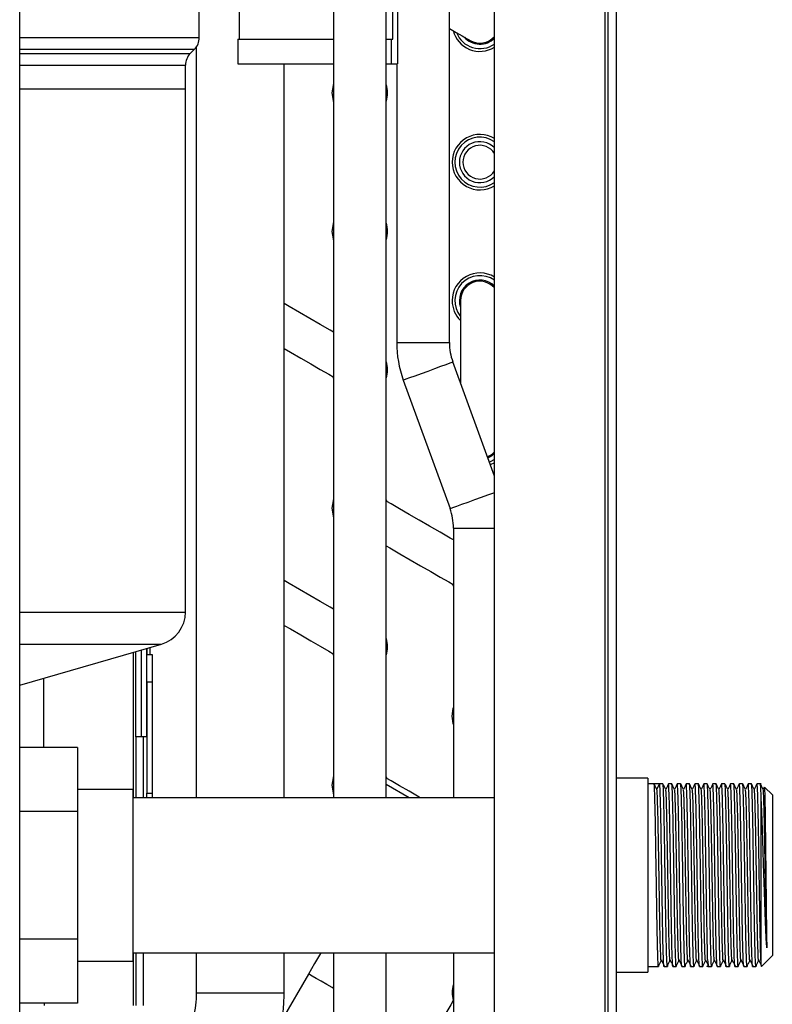
# Model space of a CAD drawing. Units: millimetres. Extents: x 8592 to 24920, y -7448 to 6660.
# Drawn here: x 12149 to 12285, y 139 to 317 of the extents above; entities that cross this region are included whole.
import ezdxf

# ---------------------------------------------------------------- set-up
doc = ezdxf.new("R2010")
doc.units = ezdxf.units.MM

msp = doc.modelspace()

# ---------------------------------------------------------------- linework, layer by layer
at = {"color": 7, "linetype": 'Continuous', "lineweight": 25}
for p, q in [((12255.5, 987.54), (12255.5, 113.54)), ((12257, 987.54), (12257, 113.54)), ((12235, 107.04), (12235, 957.04)), ((12255, 107.04), (12255, 957.04)), ((12149.26, 131.34), (12149.26, 469.74)), ((12205.96, 385.61), (12205.96, 176.34)), ((12215.48, 176.34), (12215.48, 328.78)), ((12226.87, 258.51), (12226.87, 327.34)), ((12217.49, 323.87), (12217.49, 308.87)), ((12181.7, 313.59), (12181.7, 322.34)), ((12188.99, 313.27), (12188.99, 319.47)), ((12216.67, 313.27), (12216.67, 319.47)), ((12188.68, 313.27), (12188.68, 308.87)), ((12188.68, 313.27), (12205.96, 313.27)), ((12215.48, 313.27), (12216.36, 313.27)), ((12216.36, 313.27), (12216.36, 308.87)), ((12216.36, 313.27), (12216.67, 313.27)), ((12180.08, 310.72), (12180.82, 311.46)), ((12181.13, 311.83), (12181.13, 176.34)), ((12179.2, 209.85), (12179.2, 308.6)), ((12179.2, 304.34), (12179.2, 308.6)), ((12188.68, 308.87), (12205.96, 308.87)), ((12197.01, 176.34), (12197.01, 308.87)), ((12215.48, 308.87), (12216.36, 308.87)), ((12216.36, 308.87), (12217.49, 308.87)), ((12217.35, 308.87), (12217.35, 258.51)), ((12149.26, 304.34), (12179.2, 304.34)), ((12228.87, 266.09), (12228.87, 251.21)), ((12235, 234.38), (12227.49, 255.01)), ((12218.54, 251.75), (12226.99, 228.53)), ((12235, 236.83), (12234.24, 236.45)), ((12215.48, 230.12), (12215.56, 229.83)), ((12227.61, 225.03), (12227.61, 176.34)), ((12149.26, 196.66), (12174.87, 204.09)), ((12170.25, 187.34), (12170.25, 202.75)), ((12171.25, 187.34), (12171.25, 203.04)), ((12172.2, 203.31), (12172.2, 202.19)), ((12172.85, 202.19), (12172.85, 203.5)), ((12172.2, 202.19), (12173.2, 202.19)), ((12172.2, 197.19), (12172.2, 202.19)), ((12173.2, 202.19), (12173.2, 197.19)), ((12153.62, 185.43), (12153.62, 197.93)), ((12173.2, 197.19), (12172.2, 197.19)), ((12172.2, 197.19), (12172.2, 177.14)), ((12173.2, 197.19), (12173.2, 177.14)), ((12170.25, 187.34), (12170.25, 176.34)), ((12171.55, 187.34), (12170.25, 187.34)), ((12172.2, 187.34), (12171.55, 187.34)), ((12159.7, 185.43), (12149.26, 185.43)), ((12159.7, 185.43), (12159.7, 173.88)), ((12215.48, 180.12), (12215.56, 179.83)), ((12262.7, 179.84), (12257, 179.84)), ((12262.7, 179.84), (12262.7, 144.84)), ((12169.7, 177.84), (12159.7, 177.84)), ((12169.7, 177.84), (12169.7, 146.84)), ((12219.62, 176.34), (12215.48, 178.72)), ((12263.84, 178.84), (12262.7, 178.84)), ((12264.84, 178.84), (12263.84, 178.84)), ((12264.34, 177.84), (12264.84, 178.84)), ((12265.44, 178.84), (12264.84, 178.84)), ((12267.04, 178.84), (12266.44, 178.84)), ((12268.64, 178.84), (12268.04, 178.84)), ((12270.24, 178.84), (12269.64, 178.84)), ((12271.84, 178.84), (12271.24, 178.84)), ((12273.44, 178.84), (12272.84, 178.84)), ((12275.04, 178.84), (12274.44, 178.84)), ((12276.64, 178.84), (12276.04, 178.84)), ((12278.24, 178.84), (12277.64, 178.84)), ((12279.84, 178.84), (12279.24, 178.84)), ((12281.44, 178.84), (12280.84, 178.84)), ((12283.2, 178.84), (12282.44, 178.84)), ((12283.74, 178.24), (12283.54, 177.84)), ((12285.2, 176.84), (12283.77, 178.26)), ((12235, 176.34), (12169.7, 176.34)), ((12172.2, 177.14), (12173.2, 177.14)), ((12172.2, 176.34), (12172.2, 177.14)), ((12173.2, 177.14), (12173.2, 176.34)), ((12285.2, 176.84), (12285.2, 147.84)), ((12283.2, 146.11), (12283.2, 175.87)), ((12159.7, 173.88), (12149.26, 173.88)), ((12159.7, 173.88), (12159.7, 150.79)), ((12159.7, 150.79), (12149.26, 150.79)), ((12159.7, 150.79), (12159.7, 139.24)), ((12169.7, 148.34), (12235, 148.34)), ((12170.25, 148.34), (12170.25, 138.84)), ((12181.13, 148.34), (12181.13, 141.09)), ((12197.01, 141.09), (12197.01, 148.34)), ((12205.96, 148.34), (12205.96, 128.59)), ((12215.48, 128.59), (12215.48, 148.34)), ((12227.61, 148.34), (12227.61, 131.09)), ((12283.24, 145.88), (12285.2, 147.84)), ((12159.7, 146.84), (12169.7, 146.84)), ((12262.7, 145.84), (12264.64, 145.84)), ((12265.64, 145.84), (12266.24, 145.84)), ((12267.24, 145.84), (12267.84, 145.84)), ((12268.84, 145.84), (12269.44, 145.84)), ((12270.44, 145.84), (12271.04, 145.84)), ((12272.04, 145.84), (12272.64, 145.84)), ((12273.64, 145.84), (12274.24, 145.84)), ((12275.24, 145.84), (12275.84, 145.84)), ((12276.84, 145.84), (12277.44, 145.84)), ((12278.44, 145.84), (12279.04, 145.84)), ((12280.04, 145.84), (12280.64, 145.84)), ((12281.64, 145.84), (12282.24, 145.84)), ((12201.44, 144.51), (12196.68, 136.27)), ((12257, 144.84), (12262.7, 144.84)), ((12159.7, 139.24), (12149.26, 139.24)), ((12153.77, 138.84), (12153.74, 139.24))]:
    msp.add_line(p, q, dxfattribs=at)
at = {"color": 8, "linetype": 'Continuous', "lineweight": 25}
for p, q in [((12149.26, 313.59), (12181.7, 313.59)), ((12149.26, 311.46), (12180.82, 311.46)), ((12149.26, 310.72), (12180.08, 310.72)), ((12149.26, 308.6), (12179.2, 308.6)), ((12217.35, 258.51), (12222.11, 258.51)), ((12222.11, 258.51), (12226.87, 258.51)), ((12227.61, 225.03), (12232.37, 225.03)), ((12232.37, 225.03), (12235, 225.03)), ((12149.26, 209.85), (12179.2, 209.85)), ((12149.26, 204.09), (12174.87, 204.09)), ((12172.14, 203.3), (12172.14, 187.34)), ((12169.82, 176.34), (12169.82, 202.62)), ((12171.55, 187.34), (12171.55, 176.34)), ((12169.82, 138.84), (12169.82, 148.34)), ((12171.55, 148.34), (12171.55, 138.84)), ((12181.13, 141.09), (12197.01, 141.09))]:
    msp.add_line(p, q, dxfattribs=at)
at = {"color": 7, "linetype": 'Continuous', "lineweight": 25, "flags": 128}
for points in [[(12226.87, 315.22), (12228.09, 314.52), (12229.17, 313.89), (12229.97, 313.43), (12230.46, 313.15), (12230.62, 313.05)], [(12205.72, 303.59), (12205.91, 304.94), (12205.96, 305.12)], [(12205.96, 302.06), (12205.91, 302.24), (12205.72, 303.59)], [(12205.72, 278.59), (12205.91, 279.94), (12205.96, 280.12)], [(12205.96, 277.06), (12205.91, 277.24), (12205.72, 278.59)], [(12205.96, 260.38), (12205.35, 260.73), (12203.53, 261.78), (12201.65, 262.87), (12199.77, 263.95), (12197.94, 265), (12197.01, 265.54)], [(12197.01, 257.46), (12198.15, 256.81), (12200.03, 255.72), (12201.85, 254.67), (12203.56, 253.68), (12205.1, 252.79), (12205.88, 252.34)], [(12205.96, 252.06), (12205.91, 252.24), (12205.88, 252.34)], [(12235, 238.48), (12234.55, 238.09), (12233.8, 237.67)], [(12235, 237.42), (12234.25, 236.98), (12234.08, 236.91)], [(12205.72, 228.59), (12205.91, 229.94), (12205.96, 230.12)], [(12227.61, 222.88), (12227, 223.23), (12225.18, 224.28), (12223.3, 225.37), (12221.42, 226.45), (12219.59, 227.5), (12217.88, 228.49), (12216.34, 229.38), (12215.56, 229.83)], [(12205.96, 227.06), (12205.91, 227.24), (12205.72, 228.59)], [(12215.48, 221.8), (12216.09, 221.44), (12217.92, 220.39), (12219.8, 219.31), (12221.68, 218.22), (12223.5, 217.17), (12225.21, 216.18), (12226.75, 215.29), (12227.53, 214.84)], [(12205.96, 210.38), (12205.35, 210.73), (12203.53, 211.78), (12201.65, 212.87), (12199.77, 213.95), (12197.94, 215), (12197.01, 215.54)], [(12227.61, 214.56), (12227.56, 214.74), (12227.53, 214.84)], [(12197.01, 207.46), (12198.15, 206.81), (12200.03, 205.72), (12201.85, 204.67), (12203.56, 203.68), (12205.1, 202.79), (12205.88, 202.34)], [(12205.96, 202.06), (12205.91, 202.24), (12205.88, 202.34)], [(12227.37, 191.09), (12227.56, 192.44), (12227.61, 192.62)], [(12227.61, 189.56), (12227.56, 189.74), (12227.37, 191.09)], [(12205.72, 178.59), (12205.91, 179.94), (12205.96, 180.12)], [(12221.62, 176.34), (12221.42, 176.45), (12219.59, 177.5), (12217.88, 178.49), (12216.34, 179.38), (12215.56, 179.83)], [(12205.96, 177.06), (12205.91, 177.24), (12205.72, 178.59)], [(12203.65, 148.34), (12203.58, 148.21), (12202.53, 146.39), (12201.44, 144.51)], [(12227.56, 139.74), (12227.11, 138.97), (12226.21, 137.42), (12225.23, 135.71), (12224.18, 133.89), (12223.09, 132.01)]]:
    msp.add_lwpolyline(points, dxfattribs=at)
at = {"color": 8, "linetype": 'Continuous', "lineweight": 25, "flags": 128}
for points in [[(12223.02, 253.38), (12224.22, 253.82), (12225.34, 254.23), (12226.28, 254.57), (12226.99, 254.83), (12227.39, 254.98), (12227.49, 255.01)], [(12218.54, 251.75), (12218.64, 251.79), (12219.04, 251.94), (12219.75, 252.19), (12220.69, 252.54), (12221.81, 252.94), (12223.02, 253.38)], [(12231.47, 230.16), (12232.67, 230.6), (12233.79, 231.01), (12234.74, 231.35), (12235, 231.45)], [(12226.99, 228.53), (12227.09, 228.57), (12227.5, 228.72), (12228.2, 228.97), (12229.14, 229.32), (12230.26, 229.72), (12231.47, 230.16)], [(12205.96, 141.9), (12205.69, 142.06), (12204.72, 142.62), (12203.73, 143.19), (12202.81, 143.72), (12202.08, 144.14), (12201.6, 144.42), (12201.44, 144.51)]]:
    msp.add_lwpolyline(points, dxfattribs=at)
at = {"color": 7, "linetype": 'Continuous', "lineweight": 25}
for centre, radius, start, end in [((12232.37, 316.09), 5, 194.4263, 301.6682), ((12178.7, 313.59), 3, 315, 0), ((12232.37, 316.09), 4.51, 200.8836, 305.5846), ((12232.37, 316.09), 3.7, 221.0746, 315.191), ((12232.37, 316.09), 3.5, 239.9993, 318.5786), ((12182.2, 308.6), 3, 135, 180), ((12210.72, 303.59), 5, 342.1758, 17.8242), ((12232.37, 291.09), 5, 58.3318, 180), ((12232.37, 291.09), 4.51, 54.4154, 305.5846), ((12232.37, 291.09), 3.7, 44.809, 315.191), ((12232.37, 291.09), 3.05, 30.6097, 329.3903), ((12232.37, 291.09), 5, 180, 301.6682), ((12210.72, 278.59), 5, 342.1758, 17.8242), ((12232.37, 266.09), 5, 58.3318, 180), ((12232.37, 266.09), 4.51, 54.4154, 219.1157), ((12232.37, 266.09), 3.7, 44.809, 198.9246), ((12232.37, 266.09), 3.5, 41.4096, 180), ((12232.37, 266.09), 5, 180, 225.573), ((12237.11, 258.51), 19.76, 180, 200), ((12237.11, 258.51), 10.24, 180, 200), ((12210.72, 253.59), 5, 342.1758, 17.8242), ((12232.37, 241.09), 3.5, 292.8404, 318.5904), ((12217.37, 225.03), 10.24, 0, 20), ((12173.2, 209.85), 6, 286.1645, 0), ((12210.72, 203.59), 5, 342.1758, 17.8242), ((12232.37, 141.09), 5, 162.1758, 195.5737)]:
    msp.add_arc(centre, radius, start, end, dxfattribs=at)
for points, knots in [([(12264.68, 146.15), (12264.66, 146.01), (12264.63, 145.64), (12264.58, 146.24), (12264.51, 147.87), (12264.44, 150.56), (12264.37, 153.99), (12264.31, 157.99), (12264.24, 162.34), (12264.17, 166.68), (12264.11, 170.68), (12264.05, 173.74), (12263.99, 176.04), (12263.94, 177.61), (12263.89, 178.65), (12263.86, 178.77), (12263.84, 178.84)], [0, 0, 0, 0, 0.0455226, 0.1236582, 0.2045521, 0.2854458, 0.3635814, 0.4417173, 0.5226108, 0.6035044, 0.6816404, 0.759776, 0.8147476, 0.8776857, 0.9398474, 1, 1, 1, 1]), ([(12264.35, 177.83), (12264.26, 178), (12264.1, 178.33), (12263.93, 178.66), (12263.85, 178.83)], [0, 0, 0, 0, 0.499988, 1, 1, 1, 1]), ([(12265.17, 147.08), (12265.16, 146.98), (12265.13, 146.64), (12265.07, 147.28), (12265, 148.92), (12264.93, 151.43), (12264.87, 154.5), (12264.81, 158.25), (12264.74, 162.34), (12264.67, 166.42), (12264.61, 170.17), (12264.54, 173.41), (12264.47, 175.9), (12264.41, 177.49), (12264.37, 177.69), (12264.35, 177.78)], [0, 0, 0, 0, 0.0380441, 0.1235425, 0.2120411, 0.2822361, 0.3617685, 0.441301, 0.5236406, 0.6059802, 0.6855127, 0.7650451, 0.8473845, 0.9297242, 1, 1, 1, 1]), ([(12265.64, 145.84), (12265.64, 145.84), (12265.64, 145.71), (12265.59, 146.09), (12265.55, 146.91), (12265.49, 148.5), (12265.43, 150.83), (12265.37, 154), (12265.31, 157.99), (12265.24, 162.34), (12265.17, 166.68), (12265.11, 170.68), (12265.04, 174.12), (12264.97, 176.78), (12264.9, 178.51), (12264.86, 178.73), (12264.84, 178.84)], [0, 0, 0, 0, 0.0000006, 0.0578155, 0.1219646, 0.1870313, 0.2516823, 0.3335444, 0.4154068, 0.5001584, 0.5849099, 0.6667724, 0.7486346, 0.8333862, 0.918138, 1, 1, 1, 1]), ([(12266.28, 146.15), (12266.26, 146.01), (12266.23, 145.64), (12266.18, 146.24), (12266.11, 147.87), (12266.04, 150.56), (12265.97, 153.99), (12265.91, 157.99), (12265.84, 162.34), (12265.77, 166.68), (12265.71, 170.68), (12265.65, 173.74), (12265.59, 176.04), (12265.54, 177.61), (12265.49, 178.65), (12265.46, 178.77), (12265.44, 178.84)], [0, 0, 0, 0, 0.045523, 0.123658, 0.204552, 0.285446, 0.363581, 0.441717, 0.522611, 0.603504, 0.68164, 0.759776, 0.814748, 0.877686, 0.939847, 1, 1, 1, 1]), ([(12265.95, 177.83), (12265.86, 178), (12265.7, 178.33), (12265.53, 178.66), (12265.45, 178.83)], [0, 0, 0, 0, 0.499991, 1, 1, 1, 1]), ([(12266.43, 178.83), (12266.35, 178.66), (12266.19, 178.33), (12266.02, 178.01), (12265.94, 177.84)], [0, 0, 0, 0, 0.507412, 1, 1, 1, 1]), ([(12266.77, 147.08), (12266.76, 146.98), (12266.73, 146.64), (12266.67, 147.28), (12266.6, 148.92), (12266.53, 151.43), (12266.47, 154.5), (12266.41, 158.25), (12266.34, 162.34), (12266.27, 166.42), (12266.21, 170.17), (12266.14, 173.41), (12266.07, 175.9), (12266.01, 177.49), (12265.97, 177.69), (12265.95, 177.78)], [0, 0, 0, 0, 0.038044, 0.123542, 0.212041, 0.282236, 0.361768, 0.441301, 0.523641, 0.60598, 0.685513, 0.765045, 0.847384, 0.929724, 1, 1, 1, 1]), ([(12267.24, 145.84), (12267.24, 145.84), (12267.24, 145.71), (12267.19, 146.09), (12267.15, 146.91), (12267.09, 148.5), (12267.03, 150.83), (12266.97, 154), (12266.91, 157.99), (12266.84, 162.34), (12266.77, 166.68), (12266.71, 170.68), (12266.64, 174.11), (12266.57, 176.82), (12266.5, 178.39), (12266.46, 179.02), (12266.44, 178.8), (12266.43, 178.77)], [0, 0, 0, 0, 0.000001, 0.057274, 0.120822, 0.185279, 0.249324, 0.330419, 0.411514, 0.495472, 0.579429, 0.660525, 0.74162, 0.825577, 0.909535, 0.99063, 1, 1, 1, 1]), ([(12267.88, 146.15), (12267.86, 146.01), (12267.83, 145.64), (12267.78, 146.24), (12267.71, 147.87), (12267.64, 150.56), (12267.57, 153.99), (12267.51, 157.99), (12267.44, 162.34), (12267.37, 166.68), (12267.31, 170.68), (12267.25, 173.74), (12267.19, 176.04), (12267.14, 177.61), (12267.09, 178.65), (12267.06, 178.77), (12267.04, 178.84)], [0, 0, 0, 0, 0.045523, 0.123658, 0.204552, 0.285446, 0.363581, 0.441717, 0.522611, 0.603504, 0.68164, 0.759776, 0.814748, 0.877686, 0.939847, 1, 1, 1, 1]), ([(12267.55, 177.83), (12267.46, 178), (12267.3, 178.33), (12267.13, 178.66), (12267.05, 178.83)], [0, 0, 0, 0, 0.499991, 1, 1, 1, 1]), ([(12268.03, 178.83), (12267.95, 178.66), (12267.79, 178.33), (12267.62, 178.01), (12267.54, 177.84)], [0, 0, 0, 0, 0.507415, 1, 1, 1, 1]), ([(12268.37, 147.08), (12268.36, 146.98), (12268.33, 146.64), (12268.27, 147.28), (12268.2, 148.92), (12268.13, 151.43), (12268.07, 154.5), (12268.01, 158.25), (12267.94, 162.34), (12267.87, 166.42), (12267.81, 170.17), (12267.74, 173.41), (12267.67, 175.9), (12267.61, 177.49), (12267.57, 177.69), (12267.55, 177.78)], [0, 0, 0, 0, 0.038044, 0.123542, 0.212041, 0.282236, 0.361768, 0.441301, 0.523641, 0.60598, 0.685513, 0.765045, 0.847384, 0.929724, 1, 1, 1, 1]), ([(12268.84, 145.84), (12268.84, 145.84), (12268.84, 145.71), (12268.79, 146.09), (12268.75, 146.91), (12268.69, 148.5), (12268.63, 150.83), (12268.57, 154), (12268.51, 157.99), (12268.44, 162.34), (12268.37, 166.68), (12268.31, 170.68), (12268.24, 174.11), (12268.17, 176.82), (12268.1, 178.39), (12268.06, 179.02), (12268.04, 178.8), (12268.03, 178.77)], [0, 0, 0, 0, 0.000001, 0.057274, 0.120822, 0.185279, 0.249324, 0.330419, 0.411514, 0.495472, 0.579429, 0.660525, 0.74162, 0.825577, 0.909535, 0.99063, 1, 1, 1, 1]), ([(12269.48, 146.15), (12269.46, 146.01), (12269.43, 145.64), (12269.38, 146.24), (12269.31, 147.87), (12269.24, 150.56), (12269.17, 153.99), (12269.11, 157.99), (12269.04, 162.34), (12268.97, 166.68), (12268.91, 170.68), (12268.85, 173.74), (12268.79, 176.04), (12268.74, 177.61), (12268.69, 178.65), (12268.66, 178.77), (12268.64, 178.84)], [0, 0, 0, 0, 0.0455226, 0.1236582, 0.2045521, 0.2854457, 0.3635814, 0.4417173, 0.5226108, 0.6035044, 0.6816404, 0.759776, 0.8147476, 0.8776857, 0.9398474, 1, 1, 1, 1]), ([(12269.15, 177.83), (12269.06, 178), (12268.9, 178.33), (12268.73, 178.66), (12268.65, 178.83)], [0, 0, 0, 0, 0.499991, 1, 1, 1, 1]), ([(12269.63, 178.83), (12269.55, 178.66), (12269.39, 178.33), (12269.22, 178.01), (12269.14, 177.84)], [0, 0, 0, 0, 0.507412, 1, 1, 1, 1]), ([(12269.97, 147.08), (12269.96, 146.98), (12269.93, 146.64), (12269.87, 147.28), (12269.8, 148.92), (12269.73, 151.43), (12269.67, 154.5), (12269.61, 158.25), (12269.54, 162.34), (12269.47, 166.42), (12269.41, 170.17), (12269.34, 173.41), (12269.27, 175.9), (12269.21, 177.49), (12269.17, 177.69), (12269.15, 177.78)], [0, 0, 0, 0, 0.038044, 0.123542, 0.212041, 0.282236, 0.361768, 0.441301, 0.523641, 0.60598, 0.685513, 0.765045, 0.847384, 0.929724, 1, 1, 1, 1]), ([(12270.44, 145.84), (12270.44, 145.84), (12270.44, 145.71), (12270.39, 146.09), (12270.35, 146.91), (12270.29, 148.5), (12270.23, 150.83), (12270.17, 154), (12270.11, 157.99), (12270.04, 162.34), (12269.97, 166.68), (12269.91, 170.68), (12269.84, 174.11), (12269.77, 176.82), (12269.7, 178.39), (12269.66, 179.02), (12269.64, 178.8), (12269.63, 178.77)], [0, 0, 0, 0, 0.000001, 0.057274, 0.120822, 0.185279, 0.249324, 0.330419, 0.411514, 0.495472, 0.579429, 0.660525, 0.74162, 0.825577, 0.909535, 0.99063, 1, 1, 1, 1]), ([(12271.08, 146.15), (12271.06, 146.01), (12271.03, 145.64), (12270.98, 146.24), (12270.91, 147.87), (12270.84, 150.56), (12270.77, 153.99), (12270.71, 157.99), (12270.64, 162.34), (12270.57, 166.68), (12270.51, 170.68), (12270.45, 173.74), (12270.39, 176.04), (12270.34, 177.61), (12270.29, 178.65), (12270.26, 178.77), (12270.24, 178.84)], [0, 0, 0, 0, 0.045523, 0.123658, 0.204552, 0.285446, 0.363581, 0.441717, 0.522611, 0.603504, 0.68164, 0.759776, 0.814748, 0.877686, 0.939847, 1, 1, 1, 1]), ([(12270.75, 177.83), (12270.66, 178), (12270.5, 178.33), (12270.33, 178.66), (12270.25, 178.83)], [0, 0, 0, 0, 0.499991, 1, 1, 1, 1]), ([(12271.23, 178.83), (12271.15, 178.66), (12270.99, 178.33), (12270.82, 178.01), (12270.74, 177.84)], [0, 0, 0, 0, 0.507412, 1, 1, 1, 1]), ([(12271.57, 147.08), (12271.56, 146.98), (12271.53, 146.64), (12271.47, 147.28), (12271.4, 148.92), (12271.33, 151.43), (12271.27, 154.5), (12271.21, 158.25), (12271.14, 162.34), (12271.07, 166.42), (12271.01, 170.17), (12270.94, 173.41), (12270.87, 175.9), (12270.81, 177.49), (12270.77, 177.69), (12270.75, 177.78)], [0, 0, 0, 0, 0.038044, 0.123542, 0.212041, 0.282236, 0.361768, 0.441301, 0.523641, 0.60598, 0.685513, 0.765045, 0.847384, 0.929724, 1, 1, 1, 1]), ([(12272.04, 145.84), (12272.04, 145.84), (12272.04, 145.71), (12271.99, 146.09), (12271.95, 146.91), (12271.89, 148.5), (12271.83, 150.83), (12271.77, 154), (12271.71, 157.99), (12271.64, 162.34), (12271.57, 166.68), (12271.51, 170.68), (12271.44, 174.11), (12271.37, 176.82), (12271.3, 178.39), (12271.26, 179.02), (12271.24, 178.8), (12271.23, 178.77)], [0, 0, 0, 0, 0.0000006, 0.0572738, 0.1208217, 0.1852788, 0.2493239, 0.330419, 0.4115144, 0.4954718, 0.5794291, 0.6605246, 0.7416197, 0.8255771, 0.9095348, 0.9906298, 1, 1, 1, 1]), ([(12272.68, 146.15), (12272.66, 146.01), (12272.63, 145.64), (12272.58, 146.24), (12272.51, 147.87), (12272.44, 150.56), (12272.37, 153.99), (12272.31, 157.99), (12272.24, 162.34), (12272.17, 166.68), (12272.11, 170.68), (12272.05, 173.74), (12271.99, 176.04), (12271.94, 177.61), (12271.89, 178.65), (12271.86, 178.77), (12271.84, 178.84)], [0, 0, 0, 0, 0.045523, 0.123658, 0.204552, 0.285446, 0.363581, 0.441717, 0.522611, 0.603504, 0.68164, 0.759776, 0.814748, 0.877686, 0.939847, 1, 1, 1, 1]), ([(12272.35, 177.83), (12272.26, 178), (12272.1, 178.33), (12271.93, 178.66), (12271.85, 178.83)], [0, 0, 0, 0, 0.499994, 1, 1, 1, 1]), ([(12272.83, 178.83), (12272.75, 178.66), (12272.59, 178.33), (12272.42, 178.01), (12272.34, 177.84)], [0, 0, 0, 0, 0.507412, 1, 1, 1, 1]), ([(12273.17, 147.08), (12273.16, 146.98), (12273.13, 146.64), (12273.07, 147.28), (12273, 148.92), (12272.93, 151.43), (12272.87, 154.5), (12272.81, 158.25), (12272.74, 162.34), (12272.67, 166.42), (12272.61, 170.17), (12272.54, 173.41), (12272.47, 175.9), (12272.41, 177.49), (12272.37, 177.69), (12272.35, 177.78)], [0, 0, 0, 0, 0.0380441, 0.1235425, 0.2120411, 0.2822361, 0.3617685, 0.441301, 0.5236406, 0.6059802, 0.6855127, 0.7650451, 0.8473845, 0.9297242, 1, 1, 1, 1]), ([(12273.64, 145.84), (12273.64, 145.84), (12273.2, 145.73), (12273.82, 146.08), (12273.48, 146.91), (12273.51, 148.5), (12273.43, 150.83), (12273.38, 154), (12273.31, 157.99), (12273.24, 162.34), (12273.17, 166.68), (12273.11, 170.68), (12273.04, 174.11), (12272.97, 176.82), (12272.9, 178.39), (12272.86, 179.02), (12272.84, 178.8), (12272.83, 178.77)], [0, 0, 0, 0, 0.000001, 0.057274, 0.120822, 0.185279, 0.249324, 0.330419, 0.411514, 0.495472, 0.579429, 0.660525, 0.74162, 0.825577, 0.909535, 0.99063, 1, 1, 1, 1]), ([(12274.28, 146.15), (12274.26, 146.01), (12274.23, 145.64), (12274.18, 146.24), (12274.11, 147.87), (12274.04, 150.56), (12273.97, 153.99), (12273.91, 157.99), (12273.84, 162.34), (12273.77, 166.68), (12273.71, 170.68), (12273.65, 173.74), (12273.59, 176.04), (12273.54, 177.61), (12273.49, 178.65), (12273.46, 178.77), (12273.44, 178.84)], [0, 0, 0, 0, 0.045523, 0.123658, 0.204552, 0.285446, 0.363581, 0.441717, 0.522611, 0.603504, 0.68164, 0.759776, 0.814748, 0.877686, 0.939847, 1, 1, 1, 1]), ([(12273.95, 177.83), (12273.86, 178), (12273.7, 178.33), (12273.53, 178.66), (12273.45, 178.83)], [0, 0, 0, 0, 0.499988, 1, 1, 1, 1]), ([(12274.43, 178.83), (12274.35, 178.66), (12274.19, 178.33), (12274.02, 178.01), (12273.94, 177.84)], [0, 0, 0, 0, 0.507412, 1, 1, 1, 1]), ([(12274.77, 147.08), (12274.76, 146.98), (12274.73, 146.64), (12274.67, 147.28), (12274.6, 148.92), (12274.53, 151.43), (12274.47, 154.5), (12274.41, 158.25), (12274.34, 162.34), (12274.27, 166.42), (12274.21, 170.17), (12274.14, 173.41), (12274.07, 175.9), (12274.01, 177.49), (12273.97, 177.69), (12273.95, 177.78)], [0, 0, 0, 0, 0.038044, 0.123542, 0.212041, 0.282236, 0.361768, 0.441301, 0.523641, 0.60598, 0.685513, 0.765045, 0.847384, 0.929724, 1, 1, 1, 1]), ([(12275.24, 145.84), (12275.24, 145.84), (12275.24, 145.71), (12275.19, 146.09), (12275.15, 146.91), (12275.09, 148.5), (12275.03, 150.83), (12274.97, 154), (12274.91, 157.99), (12274.84, 162.34), (12274.77, 166.68), (12274.71, 170.68), (12274.64, 174.11), (12274.57, 176.82), (12274.5, 178.39), (12274.46, 179.02), (12274.44, 178.8), (12274.43, 178.77)], [0, 0, 0, 0, 0.000001, 0.057274, 0.120822, 0.185279, 0.249324, 0.330419, 0.411514, 0.495472, 0.579429, 0.660525, 0.74162, 0.825577, 0.909535, 0.99063, 1, 1, 1, 1]), ([(12275.88, 146.15), (12275.86, 146.01), (12275.83, 145.64), (12275.78, 146.24), (12275.71, 147.87), (12275.64, 150.56), (12275.57, 153.99), (12275.51, 157.99), (12275.44, 162.34), (12275.37, 166.68), (12275.31, 170.68), (12275.25, 173.74), (12275.19, 176.04), (12275.14, 177.61), (12275.09, 178.65), (12275.06, 178.77), (12275.04, 178.84)], [0, 0, 0, 0, 0.045523, 0.123658, 0.204552, 0.285446, 0.363581, 0.441717, 0.522611, 0.603504, 0.68164, 0.759776, 0.814748, 0.877686, 0.939847, 1, 1, 1, 1]), ([(12275.55, 177.83), (12275.46, 178), (12275.3, 178.33), (12275.13, 178.66), (12275.05, 178.83)], [0, 0, 0, 0, 0.499991, 1, 1, 1, 1]), ([(12276.03, 178.83), (12275.95, 178.66), (12275.79, 178.33), (12275.62, 178.01), (12275.54, 177.84)], [0, 0, 0, 0, 0.507412, 1, 1, 1, 1]), ([(12276.37, 147.08), (12276.36, 146.98), (12276.33, 146.64), (12276.27, 147.28), (12276.2, 148.92), (12276.13, 151.43), (12276.07, 154.5), (12276.01, 158.25), (12275.94, 162.34), (12275.87, 166.42), (12275.81, 170.17), (12275.74, 173.41), (12275.67, 175.9), (12275.61, 177.49), (12275.57, 177.69), (12275.55, 177.78)], [0, 0, 0, 0, 0.038044, 0.123542, 0.212041, 0.282236, 0.361768, 0.441301, 0.523641, 0.60598, 0.685513, 0.765045, 0.847384, 0.929724, 1, 1, 1, 1]), ([(12276.84, 145.84), (12276.84, 145.84), (12276.84, 145.71), (12276.79, 146.09), (12276.75, 146.91), (12276.69, 148.5), (12276.63, 150.83), (12276.57, 154), (12276.51, 157.99), (12276.44, 162.34), (12276.37, 166.68), (12276.31, 170.68), (12276.24, 174.11), (12276.17, 176.82), (12276.1, 178.39), (12276.06, 179.02), (12276.04, 178.8), (12276.03, 178.77)], [0, 0, 0, 0, 0.000001, 0.057274, 0.120822, 0.185279, 0.249324, 0.330419, 0.411514, 0.495472, 0.579429, 0.660525, 0.74162, 0.825577, 0.909535, 0.99063, 1, 1, 1, 1]), ([(12277.48, 146.15), (12277.46, 146.01), (12277.43, 145.64), (12277.38, 146.24), (12277.31, 147.87), (12277.24, 150.56), (12277.17, 153.99), (12277.11, 157.99), (12277.04, 162.34), (12276.97, 166.68), (12276.91, 170.68), (12276.85, 173.74), (12276.79, 176.04), (12276.74, 177.61), (12276.69, 178.65), (12276.66, 178.77), (12276.64, 178.84)], [0, 0, 0, 0, 0.045523, 0.123658, 0.204552, 0.285446, 0.363581, 0.441717, 0.522611, 0.603504, 0.68164, 0.759776, 0.814748, 0.877686, 0.939847, 1, 1, 1, 1]), ([(12277.15, 177.83), (12277.06, 178), (12276.9, 178.33), (12276.73, 178.66), (12276.65, 178.83)], [0, 0, 0, 0, 0.499991, 1, 1, 1, 1]), ([(12277.63, 178.83), (12277.55, 178.66), (12277.39, 178.33), (12277.22, 178.01), (12277.14, 177.84)], [0, 0, 0, 0, 0.507412, 1, 1, 1, 1]), ([(12277.97, 147.08), (12277.96, 146.98), (12277.93, 146.64), (12277.87, 147.28), (12277.8, 148.92), (12277.73, 151.43), (12277.67, 154.5), (12277.61, 158.25), (12277.54, 162.34), (12277.47, 166.42), (12277.41, 170.17), (12277.34, 173.41), (12277.27, 175.9), (12277.21, 177.49), (12277.17, 177.69), (12277.15, 177.78)], [0, 0, 0, 0, 0.038044, 0.123542, 0.212041, 0.282236, 0.361768, 0.441301, 0.523641, 0.60598, 0.685513, 0.765045, 0.847384, 0.929724, 1, 1, 1, 1]), ([(12278.44, 145.84), (12278.44, 145.84), (12278.44, 145.71), (12278.39, 146.09), (12278.35, 146.91), (12278.29, 148.5), (12278.23, 150.83), (12278.17, 154), (12278.11, 157.99), (12278.04, 162.34), (12277.97, 166.68), (12277.91, 170.68), (12277.84, 174.11), (12277.77, 176.82), (12277.7, 178.39), (12277.66, 179.02), (12277.64, 178.8), (12277.63, 178.77)], [0, 0, 0, 0, 0.000001, 0.057274, 0.120822, 0.185279, 0.249324, 0.330419, 0.411514, 0.495472, 0.579429, 0.660525, 0.74162, 0.825577, 0.909535, 0.99063, 1, 1, 1, 1]), ([(12279.08, 146.15), (12279.06, 146.01), (12279.03, 145.64), (12278.98, 146.24), (12278.91, 147.87), (12278.84, 150.56), (12278.77, 153.99), (12278.71, 157.99), (12278.64, 162.34), (12278.57, 166.68), (12278.51, 170.68), (12278.45, 173.74), (12278.39, 176.04), (12278.34, 177.61), (12278.29, 178.65), (12278.26, 178.77), (12278.24, 178.84)], [0, 0, 0, 0, 0.045523, 0.123658, 0.204552, 0.285446, 0.363581, 0.441717, 0.522611, 0.603504, 0.68164, 0.759776, 0.814748, 0.877686, 0.939847, 1, 1, 1, 1]), ([(12278.75, 177.83), (12278.66, 178), (12278.5, 178.33), (12278.33, 178.66), (12278.25, 178.83)], [0, 0, 0, 0, 0.499991, 1, 1, 1, 1]), ([(12279.23, 178.83), (12279.15, 178.66), (12278.99, 178.33), (12278.82, 178.01), (12278.74, 177.84)], [0, 0, 0, 0, 0.507412, 1, 1, 1, 1]), ([(12279.57, 147.08), (12279.56, 146.98), (12279.53, 146.64), (12279.47, 147.28), (12279.4, 148.92), (12279.33, 151.43), (12279.27, 154.5), (12279.21, 158.25), (12279.14, 162.34), (12279.07, 166.42), (12279.01, 170.17), (12278.94, 173.41), (12278.87, 175.9), (12278.81, 177.49), (12278.77, 177.69), (12278.75, 177.78)], [0, 0, 0, 0, 0.038044, 0.123542, 0.212041, 0.282236, 0.361768, 0.441301, 0.523641, 0.60598, 0.685513, 0.765045, 0.847384, 0.929724, 1, 1, 1, 1]), ([(12280.04, 145.84), (12280.04, 145.84), (12280.04, 145.71), (12279.99, 146.09), (12279.95, 146.91), (12279.89, 148.5), (12279.83, 150.83), (12279.77, 154), (12279.71, 157.99), (12279.64, 162.34), (12279.57, 166.68), (12279.51, 170.68), (12279.44, 174.11), (12279.37, 176.82), (12279.3, 178.39), (12279.26, 179.02), (12279.24, 178.8), (12279.23, 178.77)], [0, 0, 0, 0, 0.0000006, 0.0572738, 0.1208217, 0.1852788, 0.2493239, 0.330419, 0.4115144, 0.4954718, 0.5794291, 0.6605246, 0.7416197, 0.8255771, 0.9095348, 0.9906298, 1, 1, 1, 1]), ([(12280.68, 146.15), (12280.66, 146.01), (12280.63, 145.64), (12280.58, 146.24), (12280.51, 147.87), (12280.44, 150.56), (12280.37, 153.99), (12280.31, 157.99), (12280.24, 162.34), (12280.17, 166.68), (12280.11, 170.68), (12280.05, 173.74), (12279.99, 176.04), (12279.94, 177.61), (12279.89, 178.65), (12279.86, 178.77), (12279.84, 178.84)], [0, 0, 0, 0, 0.045523, 0.123658, 0.204552, 0.285446, 0.363581, 0.441717, 0.522611, 0.603504, 0.68164, 0.759776, 0.814748, 0.877686, 0.939847, 1, 1, 1, 1]), ([(12280.35, 177.83), (12280.26, 178), (12280.1, 178.33), (12279.93, 178.66), (12279.85, 178.83)], [0, 0, 0, 0, 0.499991, 1, 1, 1, 1]), ([(12280.83, 178.83), (12280.75, 178.66), (12280.59, 178.33), (12280.42, 178.01), (12280.34, 177.84)], [0, 0, 0, 0, 0.507412, 1, 1, 1, 1]), ([(12281.17, 147.08), (12281.16, 146.98), (12281.13, 146.64), (12281.07, 147.28), (12281, 148.92), (12280.93, 151.43), (12280.87, 154.5), (12280.81, 158.25), (12280.74, 162.34), (12280.67, 166.42), (12280.61, 170.17), (12280.54, 173.41), (12280.47, 175.9), (12280.41, 177.49), (12280.37, 177.69), (12280.35, 177.78)], [0, 0, 0, 0, 0.038044, 0.123542, 0.212041, 0.282236, 0.361768, 0.441301, 0.523641, 0.60598, 0.685513, 0.765045, 0.847384, 0.929724, 1, 1, 1, 1]), ([(12281.64, 145.84), (12281.64, 145.84), (12281.64, 145.71), (12281.59, 146.09), (12281.55, 146.91), (12281.49, 148.5), (12281.43, 150.83), (12281.37, 154), (12281.31, 157.99), (12281.24, 162.34), (12281.17, 166.68), (12281.11, 170.68), (12281.04, 174.11), (12280.97, 176.82), (12280.9, 178.39), (12280.86, 179.02), (12280.84, 178.8), (12280.83, 178.77)], [0, 0, 0, 0, 0.0000006, 0.0572738, 0.1208217, 0.1852788, 0.2493239, 0.330419, 0.4115144, 0.4954718, 0.5794291, 0.6605246, 0.7416197, 0.8255771, 0.9095348, 0.9906298, 1, 1, 1, 1]), ([(12282.28, 146.15), (12282.26, 146.01), (12282.23, 145.64), (12282.18, 146.24), (12282.11, 147.87), (12282.04, 150.56), (12281.97, 153.99), (12281.91, 157.99), (12281.84, 162.34), (12281.77, 166.68), (12281.71, 170.68), (12281.65, 173.74), (12281.59, 176.04), (12281.54, 177.61), (12281.49, 178.65), (12281.46, 178.77), (12281.44, 178.84)], [0, 0, 0, 0, 0.0455226, 0.1236582, 0.2045521, 0.2854458, 0.3635814, 0.4417173, 0.5226108, 0.6035044, 0.6816404, 0.759776, 0.8147476, 0.8776857, 0.9398474, 1, 1, 1, 1]), ([(12281.95, 177.83), (12281.86, 178), (12281.7, 178.33), (12281.53, 178.66), (12281.45, 178.83)], [0, 0, 0, 0, 0.499988, 1, 1, 1, 1]), ([(12282.43, 178.83), (12282.35, 178.66), (12282.19, 178.33), (12282.02, 178.01), (12281.94, 177.84)], [0, 0, 0, 0, 0.507412, 1, 1, 1, 1]), ([(12282.77, 147.08), (12282.76, 146.98), (12282.73, 146.64), (12282.67, 147.28), (12282.6, 148.92), (12282.53, 151.43), (12282.47, 154.5), (12282.41, 158.25), (12282.34, 162.34), (12282.27, 166.42), (12282.21, 170.17), (12282.14, 173.41), (12282.07, 175.9), (12282.01, 177.49), (12281.97, 177.69), (12281.95, 177.78)], [0, 0, 0, 0, 0.0380441, 0.1235425, 0.2120411, 0.2822361, 0.3617685, 0.441301, 0.5236406, 0.6059802, 0.6855127, 0.7650451, 0.8473845, 0.9297242, 1, 1, 1, 1]), ([(12283.2, 146.11), (12283.18, 146.37), (12283.14, 146.9), (12283.09, 148.51), (12283.03, 150.83), (12282.97, 154), (12282.91, 157.99), (12282.84, 162.34), (12282.77, 166.68), (12282.71, 170.68), (12282.64, 174.11), (12282.57, 176.82), (12282.5, 178.39), (12282.46, 179.02), (12282.44, 178.8), (12282.43, 178.77)], [0, 0, 0, 0, 0.0674087, 0.1357818, 0.2037179, 0.2897397, 0.3757619, 0.46482, 0.5538781, 0.6399003, 0.7259222, 0.8149803, 0.9040388, 0.9900605, 1, 1, 1, 1]), ([(12283.2, 175.87), (12283.18, 176.46), (12283.14, 177.64), (12283.09, 178.64), (12283.06, 178.77), (12283.04, 178.84)], [0, 0, 0, 0, 0.339743, 0.675294, 1, 1, 1, 1]), ([(12283.55, 177.83), (12283.46, 178), (12283.3, 178.33), (12283.13, 178.66), (12283.05, 178.83)], [0, 0, 0, 0, 0.499991, 1, 1, 1, 1]), ([(12284.2, 149.23), (12284.18, 149.92), (12284.13, 151.4), (12284.07, 154.51), (12284.01, 158.25), (12283.94, 162.34), (12283.87, 166.42), (12283.81, 170.17), (12283.74, 173.41), (12283.67, 175.9), (12283.61, 177.49), (12283.57, 177.69), (12283.55, 177.78)], [0, 0, 0, 0, 0.0890845, 0.1900193, 0.2909541, 0.3954515, 0.4999488, 0.6008836, 0.7018184, 0.8063154, 0.9108129, 1, 1, 1, 1]), ([(12283.76, 178.26), (12283.76, 178.26), (12283.77, 178.32), (12283.79, 178.02), (12283.82, 177.3), (12283.85, 176.12), (12283.88, 174.55), (12283.91, 172.65), (12283.93, 170.45), (12283.96, 168.04), (12283.99, 165.45), (12284.02, 162.81), (12284.05, 160.15), (12284.08, 157.58), (12284.11, 155.13), (12284.13, 152.88), (12284.16, 150.83), (12284.19, 149.77), (12284.2, 149.23)], [0, 0, 0, 0, 0.006108, 0.07378, 0.139127, 0.20639, 0.271405, 0.338305, 0.403321, 0.470235, 0.534922, 0.601508, 0.665794, 0.731945, 0.796231, 0.86239, 0.930074, 1, 1, 1, 1]), ([(12284.2, 149.23), (12284.17, 149.69), (12284.11, 150.61), (12284.03, 152.43), (12283.95, 154.51), (12283.87, 156.84), (12283.78, 159.36), (12283.69, 162.02), (12283.6, 164.73), (12283.52, 167.38), (12283.44, 169.91), (12283.36, 172.23), (12283.28, 174.26), (12283.22, 175.35), (12283.2, 175.87)], [0, 0, 0, 0, 0.080147, 0.161407, 0.242669, 0.325438, 0.408207, 0.493883, 0.579558, 0.665234, 0.750909, 0.836501, 0.922101, 1, 1, 1, 1]), ([(12264.68, 146.02), (12264.76, 146.19), (12264.93, 146.52), (12265.09, 146.85), (12265.18, 147.01)], [0, 0, 0, 0, 0.500001, 1, 1, 1, 1]), ([(12265.17, 146.95), (12265.25, 146.79), (12265.42, 146.47), (12265.58, 146.14), (12265.66, 145.99)], [0, 0, 0, 0, 0.512368, 1, 1, 1, 1]), ([(12266.28, 146.02), (12266.36, 146.19), (12266.53, 146.52), (12266.69, 146.85), (12266.78, 147.01)], [0, 0, 0, 0, 0.500001, 1, 1, 1, 1]), ([(12266.77, 146.95), (12266.85, 146.79), (12267.02, 146.47), (12267.18, 146.14), (12267.26, 145.99)], [0, 0, 0, 0, 0.5123647, 1, 1, 1, 1]), ([(12267.88, 146.02), (12267.96, 146.19), (12268.13, 146.52), (12268.29, 146.85), (12268.38, 147.01)], [0, 0, 0, 0, 0.500001, 1, 1, 1, 1]), ([(12268.37, 146.95), (12268.45, 146.79), (12268.62, 146.47), (12268.78, 146.14), (12268.86, 145.99)], [0, 0, 0, 0, 0.5123647, 1, 1, 1, 1]), ([(12269.48, 146.02), (12269.56, 146.19), (12269.73, 146.52), (12269.89, 146.85), (12269.98, 147.01)], [0, 0, 0, 0, 0.499995, 1, 1, 1, 1]), ([(12269.97, 146.95), (12270.05, 146.79), (12270.22, 146.47), (12270.38, 146.14), (12270.46, 145.99)], [0, 0, 0, 0, 0.5123647, 1, 1, 1, 1]), ([(12271.08, 146.02), (12271.16, 146.19), (12271.33, 146.52), (12271.49, 146.85), (12271.58, 147.01)], [0, 0, 0, 0, 0.499995, 1, 1, 1, 1]), ([(12271.57, 146.95), (12271.65, 146.79), (12271.82, 146.47), (12271.98, 146.14), (12272.06, 145.99)], [0, 0, 0, 0, 0.512362, 1, 1, 1, 1]), ([(12272.68, 146.02), (12272.76, 146.19), (12272.93, 146.52), (12273.09, 146.85), (12273.18, 147.01)], [0, 0, 0, 0, 0.499995, 1, 1, 1, 1]), ([(12273.17, 146.95), (12273.25, 146.79), (12273.42, 146.47), (12273.58, 146.14), (12273.66, 145.99)], [0, 0, 0, 0, 0.512368, 1, 1, 1, 1]), ([(12274.28, 146.02), (12274.36, 146.19), (12274.53, 146.52), (12274.69, 146.85), (12274.78, 147.01)], [0, 0, 0, 0, 0.500001, 1, 1, 1, 1]), ([(12274.77, 146.95), (12274.85, 146.79), (12275.02, 146.47), (12275.18, 146.14), (12275.26, 145.99)], [0, 0, 0, 0, 0.5123647, 1, 1, 1, 1]), ([(12275.88, 146.02), (12275.96, 146.19), (12276.13, 146.52), (12276.29, 146.85), (12276.38, 147.01)], [0, 0, 0, 0, 0.500001, 1, 1, 1, 1]), ([(12276.37, 146.95), (12276.45, 146.79), (12276.62, 146.47), (12276.78, 146.14), (12276.86, 145.99)], [0, 0, 0, 0, 0.5123647, 1, 1, 1, 1]), ([(12277.48, 146.02), (12277.56, 146.19), (12277.73, 146.52), (12277.89, 146.85), (12277.98, 147.01)], [0, 0, 0, 0, 0.499998, 1, 1, 1, 1]), ([(12277.97, 146.95), (12278.05, 146.79), (12278.22, 146.47), (12278.38, 146.14), (12278.46, 145.99)], [0, 0, 0, 0, 0.5123647, 1, 1, 1, 1]), ([(12279.08, 146.02), (12279.16, 146.19), (12279.33, 146.52), (12279.49, 146.85), (12279.58, 147.01)], [0, 0, 0, 0, 0.499995, 1, 1, 1, 1]), ([(12279.57, 146.95), (12279.65, 146.79), (12279.82, 146.47), (12279.98, 146.14), (12280.06, 145.99)], [0, 0, 0, 0, 0.512362, 1, 1, 1, 1]), ([(12280.68, 146.02), (12280.76, 146.19), (12280.93, 146.52), (12281.09, 146.85), (12281.18, 147.01)], [0, 0, 0, 0, 0.499995, 1, 1, 1, 1]), ([(12281.17, 146.95), (12281.25, 146.79), (12281.42, 146.47), (12281.58, 146.14), (12281.66, 145.99)], [0, 0, 0, 0, 0.512368, 1, 1, 1, 1]), ([(12282.28, 146.02), (12282.36, 146.19), (12282.53, 146.52), (12282.69, 146.85), (12282.78, 147.01)], [0, 0, 0, 0, 0.500001, 1, 1, 1, 1]), ([(12282.77, 146.95), (12282.85, 146.79), (12283.01, 146.47), (12283.17, 146.16), (12283.25, 146.01)], [0, 0, 0, 0, 0.525971, 1, 1, 1, 1]), ([(12283.2, 146.11), (12283.2, 145.97), (12283.21, 145.81), (12283.22, 145.88), (12283.23, 145.89)], [0, 0, 0, 0, 0.8445, 1, 1, 1, 1]), ([(12181.13, 141.09), (12181.13, 140.73), (12181.11, 139.62), (12180.9, 137.76), (12180.43, 135.56), (12179.72, 133.47), (12178.8, 131.53), (12177.69, 129.75), (12176.41, 128.2), (12175.41, 127.2), (12174.84, 126.79), (12174.76, 126.73)], [0, 0, 0, 0, 0.061549, 0.192204, 0.322846, 0.45348, 0.58424, 0.715341, 0.847113, 0.980028, 1, 1, 1, 1]), ([(12181.32, 112.04), (12181.85, 112.35), (12183.24, 113.16), (12185.32, 114.78), (12187.55, 116.84), (12189.58, 119.15), (12191.4, 121.67), (12192.99, 124.37), (12194.33, 127.25), (12195.42, 130.26), (12196.24, 133.37), (12196.78, 136.57), (12196.99, 139.15), (12197.01, 140.66), (12197.01, 141.09)], [0, 0, 0, 0, 0.05556, 0.144963, 0.234744, 0.324908, 0.415437, 0.506298, 0.597444, 0.688831, 0.780412, 0.87215, 0.964011, 1, 1, 1, 1])]:
    msp.add_open_spline(points, degree=3, knots=knots, dxfattribs=at)

doc.saveas('drawing.dxf')
